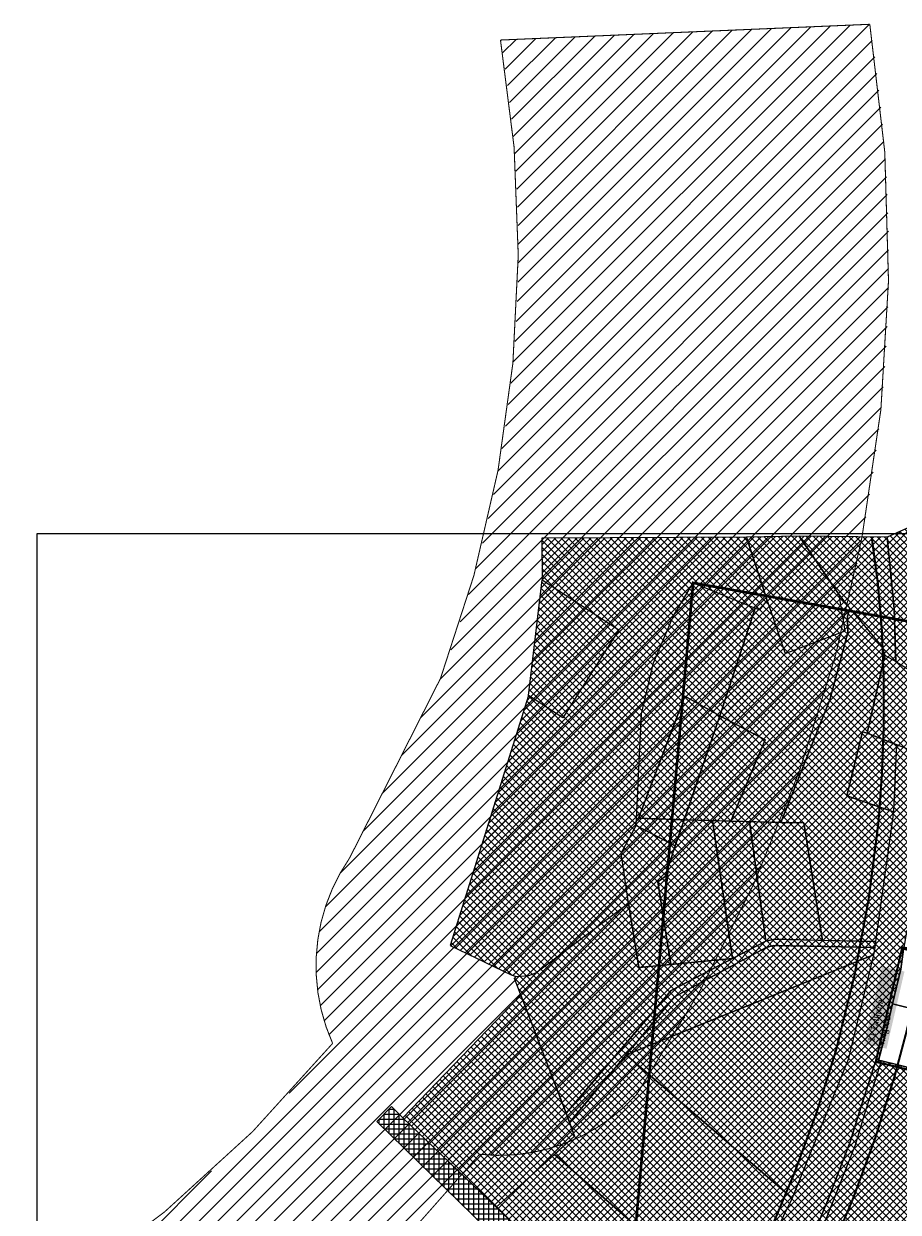
# Model space of a CAD drawing. Units: metres. Extents: x 549695 to 555693, y 6581409 to 6585153.
# Drawn here: x 550571 to 552241, y 6582673 to 6584944 of the extents above; entities that cross this region are included whole.
import ezdxf

# ---------------------------------------------------------------- set-up
doc = ezdxf.new("R2010")
doc.units = ezdxf.units.M
doc.header["$LTSCALE"] = 0.5
doc.linetypes.add('CENTER', pattern=[50.800000000000004, 31.75, -6.35, 6.35, -6.35])
doc.linetypes.add('DASHED', pattern=[0.75, 0.5, -0.25])
for name, color, linetype, lineweight in [('a_aluskaart', 7, 'Continuous', 0), ('a_piir', 34, 'Continuous', 5), ('a_RB_trass', 240, 'Continuous', 9), ('a_teekaitsevoond', 30, 'DASHED', 0), ('dp_krunt', 240, 'Continuous', 30), ('k_kontaktala_piir', 5, 'CENTER', 9), ('k_plan_ala', 242, 'CENTER', 0), ('k_tekst', 7, 'Continuous', 0)]:
    doc.layers.add(name, color=color, linetype=linetype, lineweight=lineweight)
doc.layers.add('a_maatulundusmaa', color=7, linetype='Continuous', lineweight=25, true_color=0xb6ca44)
for name, color, linetype, lineweight, transparency in [('a_transpordimaa', 9, 'Continuous', 25, 0.3), ('a_turbatootmismaa', 42, 'Continuous', 25, 0.3), ('a_veekogudemaa', 130, 'Continuous', 25, 0.5)]:
    doc.layers.add(name, color=color, linetype=linetype, lineweight=lineweight, transparency=transparency)
doc.styles.add('ariel', font='times.ttf', dxfattribs={"height": 2})
picture_1 = doc.add_image_def('image1.png', size_in_pixel=(2250, 1307))
pattern_1 = [(45, (0, 0), (-6.735192090801865, 6.735192090801865), []), (135, (0, 0), (-6.735192090801865, -6.735192090801863), [])]

msp = doc.modelspace()

# ---------------------------------------------------------------- hatches: boundary and pattern name
at = {"layer": 'a_maatulundusmaa'}
h = msp.add_hatch(dxfattribs=at)
h.set_pattern_fill('ANSI37', color=256, scale=3)
h.set_pattern_definition(pattern_1)
h.paths.add_polyline_path([(551951.6116076814, 6583963.227479219), (551990.9786986569, 6583842.492364877), (552025.3229790308, 6583740.947229308), (552140.0753746724, 6583784.337977443), (552128.8858426848, 6583853.060930392), (552052.2863226229, 6583965.202977601)])
h = msp.add_hatch(dxfattribs=at)
h.set_pattern_fill('ANSI37', color=256, scale=3)
h.set_pattern_definition(pattern_1)
h.paths.add_polyline_path([(552052.2863226229, 6583965.202977601), (552128.8858426848, 6583853.060930392), (552148.8132308781, 6583826.902666383), (552210.7762533205, 6583753.668216804), (552215.5946945228, 6583737.500686139), (552236.8070777245, 6583725.522389705), (552233.4125189801, 6583826.51201419), (552220.5986123629, 6583963.559996828)])
h = msp.add_hatch(dxfattribs=at)
h.set_pattern_fill('ANSI37', color=256, scale=3)
h.set_pattern_definition(pattern_1)
h.paths.add_polyline_path([(551968.2155870141, 6583827.608952383), (551976.7664726448, 6583824.270133501), (551990.9786986569, 6583842.492364877), (551951.6116076814, 6583963.227479219), (551560.5934750322, 6583961.168944763), (551561.0130425086, 6583881.472201953), (551707.5606710458, 6583786.448088102), (551600.4756676449, 6583618.205648802), (551534.961894823, 6583660.481191996), (551385.3114367714, 6583182.836946342), (551502.1114679981, 6583126.633512141), (551511.4168511039, 6583123.934428225), (551535.8862001685, 6583125.507014565), (551548.8607085376, 6583130.592781121), (551726.3131306334, 6583263.870542478), (551712.1055168684, 6583359.335735426), (551740.5157462661, 6583412.262540837), (551751.2141933775, 6583625.376700886), (551774.1705600118, 6583723.165291904), (551811.9897735079, 6583813.033113586), (551849.5990104444, 6583875.93291239)])
h = msp.add_hatch(dxfattribs=at)
h.set_pattern_fill('ANSI37', color=256, scale=3)
h.set_pattern_definition(pattern_1)
h.paths.add_polyline_path([(551849.5990104444, 6583875.93291239), (551968.2155870141, 6583827.608952383), (551900.9186937349, 6583621.680530781), (551833.7464230051, 6583659.374547737), (551745.3278635397, 6583426.546663136), (551832.742735558, 6583423.095384547), (551815.3983894994, 6583373.267622549), (551740.5157462661, 6583412.262540837), (551751.2141933775, 6583625.376700886), (551774.1705600118, 6583723.165291904), (551811.9897735079, 6583813.033113586)])
h = msp.add_hatch(dxfattribs=at)
h.set_pattern_fill('ANSI37', color=256, scale=3)
h.set_pattern_definition(pattern_1)
h.paths.add_polyline_path([(551900.9186937349, 6583621.680530781), (551968.2155870141, 6583827.608952383), (551976.7664726448, 6583824.270133501), (551990.9786986569, 6583842.492364877), (552025.3229790308, 6583740.947229308), (552140.0753746724, 6583784.337977443), (552128.8858426848, 6583853.060930392), (552148.8132308781, 6583826.902666383), (552144.5094163116, 6583812.159745803), (552145.1220366554, 6583781.362134892), (552110.5675407161, 6583652.261799925), (552017.041367779, 6583418.257377208), (551921.7130373806, 6583420.763502154), (551987.1708935971, 6583575.796740526)])
h = msp.add_hatch(dxfattribs=at)
h.set_pattern_fill('ANSI37', color=256, scale=3)
h.set_pattern_definition(pattern_1)
h.paths.add_polyline_path([(552096.8153112971, 6583192.702965037), (552061.0667915817, 6583417.558625288), (552017.041367779, 6583418.257377208), (552110.5675407161, 6583652.261799925), (552145.1220366554, 6583781.362134892), (552144.5094163116, 6583812.159745803), (552148.8132308781, 6583826.902666383), (552210.7762533205, 6583753.668216804), (552215.5946945228, 6583737.500686139), (552182.0755074815, 6583588.520544819), (552173.5446695065, 6583591.334862817), (552143.2943740189, 6583468.71233434), (552232.5205728663, 6583438.098044208), (552198.1199999973, 6583190.32)])
h = msp.add_hatch(dxfattribs=at)
h.set_pattern_fill('ANSI37', color=256, scale=3)
h.set_pattern_definition(pattern_1)
h.paths.add_polyline_path([(552215.5946945228, 6583737.500686139), (552236.8070777245, 6583725.522389705), (552262.5485433429, 6583709.699881374), (552261.7665010137, 6583557.383586418), (552182.0755074815, 6583588.520544819)])
h = msp.add_hatch(dxfattribs=at)
h.set_pattern_fill('ANSI37', color=256, scale=3)
h.set_pattern_definition(pattern_1)
h.paths.add_polyline_path([(551745.3278635397, 6583426.546663136), (551833.7464230051, 6583659.374547737), (551900.9186937349, 6583621.680530781), (551832.742735558, 6583423.095384547)])
h = msp.add_hatch(dxfattribs=at)
h.set_pattern_fill('ANSI37', color=256, scale=3)
h.set_pattern_definition(pattern_1)
h.paths.add_polyline_path([(551832.742735558, 6583423.095384547), (551900.9186937349, 6583621.680530781), (551987.1708935971, 6583575.796740526), (551921.7130373806, 6583420.763502154)])
h = msp.add_hatch(dxfattribs=at)
h.set_pattern_fill('ANSI37', color=256, scale=3)
h.set_pattern_definition(pattern_1)
h.paths.add_polyline_path([(552173.5446695065, 6583591.334862817), (552182.0755074815, 6583588.520544819), (552238.3520572009, 6583566.532105349), (552232.5205728663, 6583438.098044208), (552143.2943740189, 6583468.71233434)])
h = msp.add_hatch(dxfattribs=at)
h.set_pattern_fill('ANSI37', color=256, scale=3)
h.set_pattern_definition(pattern_1)
h.paths.add_polyline_path([(551806.7789081776, 6583146.674527959), (551782.4523733939, 6583304.870467625), (551796.1724487515, 6583315.091082546), (551815.3983894994, 6583373.267622549), (551832.742735558, 6583423.095384547), (551886.5508053148, 6583421.685092709), (551924.8667486237, 6583157.968112859)])
h = msp.add_hatch(dxfattribs=at)
h.set_pattern_fill('ANSI37', color=256, scale=3)
h.set_pattern_definition(pattern_1)
h.paths.add_polyline_path([(551886.5508053148, 6583421.685092709), (551921.7130373806, 6583420.763502154), (551957.201495646, 6583419.830531754), (551988.4678514304, 6583191.167668829), (551924.8667486234, 6583157.968112859)])
h = msp.add_hatch(dxfattribs=at)
h.set_pattern_fill('ANSI37', color=256, scale=3)
h.set_pattern_definition(pattern_1)
h.paths.add_polyline_path([(551726.3131306334, 6583263.870542478), (551712.1055168684, 6583359.335735426), (551740.5157462661, 6583412.262540837), (551815.3983894994, 6583373.267622549), (551796.1724487515, 6583315.091082546), (551782.4523733939, 6583304.870467625), (551806.7789081776, 6583146.674527959), (551745.7712272776, 6583140.725201499)])
h = msp.add_hatch(dxfattribs=at)
h.set_pattern_fill('ANSI37', color=256, scale=3)
h.set_pattern_definition(pattern_1)
h.paths.add_polyline_path([(551957.201495646, 6583419.830531754), (552017.041367779, 6583418.257377208), (552061.0667915817, 6583417.558625288), (552096.8153112971, 6583192.702965037), (552005.791086433, 6583194.844105275), (551988.4678514304, 6583191.167668829)])
h = msp.add_hatch(dxfattribs=at)
h.set_pattern_fill('ANSI37', color=256, scale=3)
h.set_pattern_definition(pattern_1)
h.paths.add_polyline_path([(551511.4168511039, 6583123.934428225), (551535.8862001685, 6583125.507014565), (551548.8607085376, 6583130.592781121), (551726.3131306334, 6583263.870542478), (551745.7712272776, 6583140.725201499), (551806.7789081776, 6583146.674527959), (551924.8667486237, 6583157.968112859), (551807.7125482704, 6583096.814024957), (551607.0795418543, 6582862.782265749), (551508.045959986, 6583120.149011521)])
h = msp.add_hatch(dxfattribs=at)
h.set_pattern_fill('ANSI37', color=256, scale=3)
h.set_pattern_definition(pattern_1)
h.paths.add_polyline_path([(552196.4900000021, 6583178.84), (552194.5300000012, 6583165.100000001), (551721.962786731, 6582974.140772822), (551814.290476293, 6583084.688747271), (551989.3910933757, 6583179.15465659), (552003.5985601369, 6583182.924097314)])
h = msp.add_hatch(dxfattribs=at)
h.set_pattern_fill('ANSI37', color=256, scale=3)
h.set_pattern_definition(pattern_1)
h.paths.add_polyline_path([(551721.962786731, 6582974.140772822), (552194.5300000012, 6583165.100000001), (552145.8100000024, 6582965.379999999), (552039.0068546801, 6582700.210909517)])
h = msp.add_hatch(dxfattribs=at)
h.set_pattern_fill('ANSI37', color=256, scale=3)
h.set_pattern_definition(pattern_1)
h.paths.add_polyline_path([(551294.8235218957, 6582853.846151961), (551520.3785703455, 6583088.099238755), (551607.0795418543, 6582862.782265749), (551623.2251814277, 6582818.452812055), (551473.3752942212, 6582682.732354555)])
h = msp.add_hatch(dxfattribs=at)
h.set_pattern_fill('ANSI37', color=256, scale=3)
h.set_pattern_definition(pattern_1)
h.paths.add_polyline_path([(551613.7233660637, 6582844.540987892), (551721.9627867314, 6582974.140772822), (552039.0068546801, 6582700.210909517), (551923.5655252993, 6582465.013684236), (551892.7000185243, 6582512.927467681), (551584.9745772256, 6582783.808878724), (551623.2251814277, 6582818.452812055)])
h = msp.add_hatch(dxfattribs=at)
h.set_pattern_fill('ANSI37', color=256, scale=3)
h.set_pattern_definition(pattern_1)
h.paths.add_polyline_path([(552040.4831963906, 6582464.769055734), (552039.9459522923, 6582478.884764212), (552017.1521351902, 6582478.017231156), (552094.8930853672, 6582637.825593549), (552159.8553730887, 6582802.283328827), (552178.5546034625, 6582863.666543795), (552209.3900000006, 6582962.629999999), (552719.8200000003, 6582837.16), (552722.3200000003, 6582820.82), (552510.6799999997, 6582873.11), (552522.1633524788, 6582777.534781093), (552541.7801389951, 6582616.054776876), (552552.6277766813, 6582528.810630443), (552406.7223346523, 6582508.710843717), (552360.4788242518, 6582504.74151233), (552326.8151535216, 6582497.442703302), (552119.0339542355, 6582467.259221667), (552097.3097925984, 6582465.38420313)])
h = msp.add_hatch(dxfattribs=at)
h.set_pattern_fill('ANSI37', color=256, scale=3)
h.set_pattern_definition(pattern_1)
h.paths.add_polyline_path([(551473.3752942212, 6582682.732354555), (551584.9745772256, 6582783.808878724), (551892.7000185243, 6582512.927467681), (551923.5655252993, 6582465.013684236), (551705.7793146352, 6582465.726706788), (551690.6957046785, 6582473.02958829)])
at = {"layer": 'a_RB_trass'}
h = msp.add_hatch(dxfattribs=at)
h.set_pattern_fill('ANSI31', color=256, scale=8)
h.set_pattern_definition([(45, (0, 0), (-17.96051224213831, 17.96051224213831), [])])
edge = h.paths.add_edge_path()
edge.add_arc((549420.4827878142, 6584495.386160449), 2802.743769966519, -10.938038053012292, 9.19770394202618, ccw=False)
edge.add_arc((549395.6179488904, 6584466.067402562), 2821.792643258892, 326.2444683761786, 349.7422713337743, ccw=False)
edge.add_arc((551479.5781821609, 6583135.327704056), 353.5082327642959, 263.83339651893925, 317.8585966571519, ccw=False)
edge.add_arc((549318.7439757141, 6584500.989979117), 2730.394587824364, 291.4590845881349, 321.03153041905773, ccw=False)
edge.add_line((550317.6225599113, 6581959.86893138), (549703.1071890497, 6581759.546188163))
edge.add_line((549703.1071890497, 6581759.546188163), (549695.8633984658, 6582125.195527547))
edge.add_line((549695.8633984658, 6582125.195527547), (550047.1875041472, 6582237.424531983))
edge.add_arc((549302.7867771209, 6584527.440898234), 2407.96748318864, 288.0074520640889, 320.5012667969434)
edge.add_arc((551491.6398804279, 6583144.16383809), 362.5111847910536, 145.3807573106715, 204.1542353519564, ccw=False)
edge.add_line((551193.3128913247, 6583350.113751107), (551367.0446750126, 6583693.479868144))
edge.add_arc((549167.718526125, 6584515.287759054), 2347.850872338868, 339.5111195725514, 369.759687273285)
edge.add_line((551481.5899206565, 6584913.286362459), (552187.1907599316, 6584943.381291124))
at = {"layer": 'a_transpordimaa'}
h = msp.add_hatch(dxfattribs=at)
h.set_pattern_fill('ANSI37', color=256, scale=3)
h.set_pattern_definition(pattern_1)
h.paths.add_polyline_path([(552220.5986123629, 6583963.559996828), (552233.4125189801, 6583826.51201419), (552236.8070777245, 6583725.522389705), (552262.5485433429, 6583709.699881374), (552261.7665010137, 6583557.383586418), (552238.3520572009, 6583566.532105349), (552232.5205728663, 6583438.098044208), (552198.1199999973, 6583190.32), (552196.4900000021, 6583178.84), (552194.5300000012, 6583165.100000001), (552145.8100000024, 6582965.379999999), (552039.0068546801, 6582700.210909517), (551923.5655252993, 6582465.013684236), (551906.5070269463, 6582430.25913401), (551949.7758956178, 6582430.396689656), (551832.8871117553, 6582218.042203187), (551681.4238200848, 6581945.860258882), (551435.7816398217, 6581530.579600844), (551524.8367261388, 6581489.250950581), (551737.6977367856, 6581911.267601559), (551731.4880167611, 6581915.675971237), (551743.8326869556, 6581935.033769931), (551979.743264704, 6582405.586444644), (551973.0213279938, 6582413.394966379), (551983.7400983933, 6582412.668597986), (552009.5148236422, 6582465.477759766), (551998.2509811872, 6582465.136579663), (552074.9887400338, 6582620.125131104), (552108.3806005679, 6582699.177866765), (552149.3861234202, 6582807.716502979), (552168.2284027255, 6582867.633313535), (552199.2599999979, 6582965.09), (552203.6300000027, 6582963.920000003), (552219.1700000018, 6583021.690000001), (552230.6300000027, 6583071.140000001), (552246.700000003, 6583137.57), (552251.3699999973, 6583175.960000001), (552253.3698991486, 6583186.51946752), (552258.2430853135, 6583212.165883451), (552279.9624038668, 6583332.247699852), (552293.9389826403, 6583507.26415883), (552296.6206643865, 6583689.872407497), (552290.2821138264, 6583808.4131873), (552281.2577945152, 6583906.5239777), (552275.4807697176, 6583987.993228171)])
h = msp.add_hatch(dxfattribs=at)
h.set_pattern_fill('ANSI37', color=256, scale=3)
h.set_pattern_definition(pattern_1)
h.paths.add_polyline_path([(551607.0795418543, 6582862.782265749), (551807.7125482704, 6583096.814024957), (551988.4678514304, 6583191.167668829), (552005.791086433, 6583194.844105275), (552198.1199999973, 6583190.32), (552196.4900000021, 6583178.84), (552003.5985601369, 6583182.924097314), (551989.3910933757, 6583179.15465659), (551814.290476293, 6583084.688747271), (551613.7233660637, 6582844.540987892)])
h = msp.add_hatch(dxfattribs=at)
h.set_pattern_fill('ANSI37', color=256, scale=3)
h.set_pattern_definition(pattern_1)
h.paths.add_polyline_path([(551998.2509811872, 6582465.136579663), (552009.5148236422, 6582465.477759766), (552040.4831963906, 6582464.769055734), (552039.9459522923, 6582478.884764212), (552017.1521351902, 6582478.017231156), (552094.8930853672, 6582637.825593549), (552159.8553730887, 6582802.283328827), (552178.5546034625, 6582863.666543795), (552209.3900000006, 6582962.629999999), (552203.6300000027, 6582963.920000003), (552199.2599999979, 6582965.09), (552168.2284027255, 6582867.633313535), (552149.3861234202, 6582807.716502979), (552108.3806005679, 6582699.177866765), (552074.9887400338, 6582620.125131104)])
at = {"layer": 'a_turbatootmismaa'}
h = msp.add_hatch(dxfattribs=at)
h.set_pattern_fill('ANSI37', color=256, scale=3)
h.set_pattern_definition(pattern_1)
h.paths.add_polyline_path([(551561.0130425086, 6583881.472201953), (551707.5606710458, 6583786.448088102), (551600.4756676449, 6583618.205648802), (551534.961894823, 6583660.481191996)])
at = {"layer": 'a_veekogudemaa'}
h = msp.add_hatch(dxfattribs=at)
h.set_pattern_fill('ANSI37', color=256, scale=3, angle=45)
h.set_pattern_definition([(90, (0, 0), (-9.525, 0), []), (180, (0, 0), (-8.881784197001252e-16, -9.524999999999999), [])])
h.paths.add_polyline_path([(551294.8235218957, 6582853.846151961), (551473.3752942212, 6582682.732354555), (551690.6957046785, 6582473.02958829), (551705.7793146352, 6582465.726706788), (551923.5655252993, 6582465.013684236), (551906.0197471579, 6582430.257584904), (551689.5542194583, 6582429.56942142), (551663.5084190328, 6582438.296812365), (551245.2059046673, 6582846.442553053), (551273.4748362534, 6582875.414961636)])

# ---------------------------------------------------------------- linework, layer by layer
at = {"layer": 'a_piir', "flags": 128}
for points in [[(552275.4807697176, 6583987.993228171), (552220.5986123629, 6583963.559996828), (552233.4125189801, 6583826.51201419), (552236.8070777245, 6583725.522389705), (552262.5485433429, 6583709.699881374)], [(552261.7665010137, 6583557.383586418), (552238.3520572009, 6583566.532105349), (552232.5205728663, 6583438.098044208), (552198.1199999973, 6583190.32), (552196.4900000021, 6583178.84), (552194.5300000012, 6583165.100000001), (552145.8100000024, 6582965.379999999), (552039.0068546801, 6582700.210909517), (551923.5655252993, 6582465.013684236)], [(552074.9887400338, 6582620.125131104), (552108.3806005679, 6582699.177866765), (552149.3861234202, 6582807.716502979), (552168.2284027255, 6582867.633313535), (552199.2599999979, 6582965.09), (552203.6300000027, 6582963.920000003), (552219.1700000018, 6583021.690000001), (552230.6300000027, 6583071.140000001), (552246.700000003, 6583137.57)]]:
    msp.add_lwpolyline(points, dxfattribs=at)
for points in [[(551951.6116076814, 6583963.227479219), (551990.9786986569, 6583842.492364877), (552025.3229790308, 6583740.947229308), (552140.0753746724, 6583784.337977443), (552128.8858426848, 6583853.060930392), (552052.2863226229, 6583965.202977601)], [(552052.2863226229, 6583965.202977601), (552128.8858426848, 6583853.060930392), (552148.8132308781, 6583826.902666383), (552210.7762533205, 6583753.668216804), (552215.5946945228, 6583737.500686139), (552236.8070777245, 6583725.522389705), (552233.4125189801, 6583826.51201419), (552220.5986123629, 6583963.559996828)], [(551968.2155870141, 6583827.608952383), (551976.7664726448, 6583824.270133501), (551990.9786986569, 6583842.492364877), (551951.6116076814, 6583963.227479219), (551560.5934750322, 6583961.168944763), (551561.0130425086, 6583881.472201953), (551707.5606710458, 6583786.448088102), (551600.4756676449, 6583618.205648802), (551534.961894823, 6583660.481191996), (551385.3114367714, 6583182.836946342), (551502.1114679981, 6583126.633512141), (551511.4168511039, 6583123.934428225), (551535.8862001685, 6583125.507014565), (551548.8607085376, 6583130.592781121), (551726.3131306334, 6583263.870542478), (551712.1055168684, 6583359.335735426), (551740.5157462661, 6583412.262540837), (551751.2141933775, 6583625.376700886), (551774.1705600118, 6583723.165291904), (551811.9897735079, 6583813.033113586), (551849.5990104444, 6583875.93291239)], [(551561.0130425086, 6583881.472201953), (551707.5606710458, 6583786.448088102), (551600.4756676449, 6583618.205648802), (551534.961894823, 6583660.481191996)], [(551849.5990104444, 6583875.93291239), (551968.2155870141, 6583827.608952383), (551900.9186937349, 6583621.680530781), (551833.7464230051, 6583659.374547737), (551745.3278635397, 6583426.546663136), (551832.742735558, 6583423.095384547), (551815.3983894994, 6583373.267622549), (551740.5157462661, 6583412.262540837), (551751.2141933775, 6583625.376700886), (551774.1705600118, 6583723.165291904), (551811.9897735079, 6583813.033113586)], [(551900.9186937349, 6583621.680530781), (551968.2155870141, 6583827.608952383), (551976.7664726448, 6583824.270133501), (551990.9786986569, 6583842.492364877), (552025.3229790308, 6583740.947229308), (552140.0753746724, 6583784.337977443), (552128.8858426848, 6583853.060930392), (552148.8132308781, 6583826.902666383), (552144.5094163116, 6583812.159745803), (552145.1220366554, 6583781.362134892), (552110.5675407161, 6583652.261799925), (552017.041367779, 6583418.257377208), (551921.7130373806, 6583420.763502154), (551987.1708935971, 6583575.796740526)], [(552096.8153112971, 6583192.702965037), (552061.0667915817, 6583417.558625288), (552017.041367779, 6583418.257377208), (552110.5675407161, 6583652.261799925), (552145.1220366554, 6583781.362134892), (552144.5094163116, 6583812.159745803), (552148.8132308781, 6583826.902666383), (552210.7762533205, 6583753.668216804), (552215.5946945228, 6583737.500686139), (552182.0755074815, 6583588.520544819), (552173.5446695065, 6583591.334862817), (552143.2943740189, 6583468.71233434), (552232.5205728663, 6583438.098044208), (552198.1199999973, 6583190.32)], [(552215.5946945228, 6583737.500686139), (552236.8070777245, 6583725.522389705), (552262.5485433429, 6583709.699881374), (552261.7665010137, 6583557.383586418), (552182.0755074815, 6583588.520544819)], [(551745.3278635397, 6583426.546663136), (551833.7464230051, 6583659.374547737), (551900.9186937349, 6583621.680530781), (551832.742735558, 6583423.095384547)], [(551832.742735558, 6583423.095384547), (551900.9186937349, 6583621.680530781), (551987.1708935971, 6583575.796740526), (551921.7130373806, 6583420.763502154)], [(552173.5446695065, 6583591.334862817), (552182.0755074815, 6583588.520544819), (552238.3520572009, 6583566.532105349), (552232.5205728663, 6583438.098044208), (552143.2943740189, 6583468.71233434)], [(551806.7789081776, 6583146.674527959), (551782.4523733939, 6583304.870467625), (551796.1724487515, 6583315.091082546), (551815.3983894994, 6583373.267622549), (551832.742735558, 6583423.095384547), (551886.5508053148, 6583421.685092709), (551924.8667486237, 6583157.968112859)], [(551886.5508053148, 6583421.685092709), (551921.7130373806, 6583420.763502154), (551957.201495646, 6583419.830531754), (551988.4678514304, 6583191.167668829), (551924.8667486234, 6583157.968112859)], [(551726.3131306334, 6583263.870542478), (551712.1055168684, 6583359.335735426), (551740.5157462661, 6583412.262540837), (551815.3983894994, 6583373.267622549), (551796.1724487515, 6583315.091082546), (551782.4523733939, 6583304.870467625), (551806.7789081776, 6583146.674527959), (551745.7712272776, 6583140.725201499)], [(551957.201495646, 6583419.830531754), (552017.041367779, 6583418.257377208), (552061.0667915817, 6583417.558625288), (552096.8153112971, 6583192.702965037), (552005.791086433, 6583194.844105275), (551988.4678514304, 6583191.167668829)], [(551511.4168511039, 6583123.934428225), (551535.8862001685, 6583125.507014565), (551548.8607085376, 6583130.592781121), (551726.3131306334, 6583263.870542478), (551745.7712272776, 6583140.725201499), (551806.7789081776, 6583146.674527959), (551924.8667486237, 6583157.968112859), (551807.7125482704, 6583096.814024957), (551607.0795418543, 6582862.782265749), (551508.045959986, 6583120.149011521)], [(551607.0795418543, 6582862.782265749), (551807.7125482704, 6583096.814024957), (551988.4678514304, 6583191.167668829), (552005.791086433, 6583194.844105275), (552198.1199999973, 6583190.32), (552196.4900000021, 6583178.84), (552003.5985601369, 6583182.924097314), (551989.3910933757, 6583179.15465659), (551814.290476293, 6583084.688747271), (551613.7233660637, 6582844.540987892)], [(552196.4900000021, 6583178.84), (552194.5300000012, 6583165.100000001), (551721.962786731, 6582974.140772822), (551814.290476293, 6583084.688747271), (551989.3910933757, 6583179.15465659), (552003.5985601369, 6583182.924097314)], [(551721.962786731, 6582974.140772822), (552194.5300000012, 6583165.100000001), (552145.8100000024, 6582965.379999999), (552039.0068546801, 6582700.210909517)], [(551294.8235218957, 6582853.846151961), (551520.3785703455, 6583088.099238755), (551607.0795418543, 6582862.782265749), (551623.2251814277, 6582818.452812055), (551473.3752942212, 6582682.732354555)], [(551613.7233660637, 6582844.540987892), (551721.9627867314, 6582974.140772822), (552039.0068546801, 6582700.210909517), (551923.5655252993, 6582465.013684236), (551892.7000185243, 6582512.927467681), (551584.9745772256, 6582783.808878724), (551623.2251814277, 6582818.452812055)], [(551998.2509811872, 6582465.136579663), (552009.5148236422, 6582465.477759766), (552040.4831963906, 6582464.769055734), (552039.9459522923, 6582478.884764212), (552017.1521351902, 6582478.017231156), (552094.8930853672, 6582637.825593549), (552159.8553730887, 6582802.283328827), (552178.5546034625, 6582863.666543795), (552209.3900000006, 6582962.629999999), (552203.6300000027, 6582963.920000003), (552199.2599999979, 6582965.09), (552168.2284027255, 6582867.633313535), (552149.3861234202, 6582807.716502979), (552108.3806005679, 6582699.177866765), (552074.9887400338, 6582620.125131104)], [(552040.4831963906, 6582464.769055734), (552039.9459522923, 6582478.884764212), (552017.1521351902, 6582478.017231156), (552094.8930853672, 6582637.825593549), (552159.8553730887, 6582802.283328827), (552178.5546034625, 6582863.666543795), (552209.3900000006, 6582962.629999999), (552719.8200000003, 6582837.16), (552722.3200000003, 6582820.82), (552510.6799999997, 6582873.11), (552522.1633524788, 6582777.534781093), (552541.7801389951, 6582616.054776876), (552552.6277766813, 6582528.810630443), (552406.7223346523, 6582508.710843717), (552360.4788242518, 6582504.74151233), (552326.8151535216, 6582497.442703302), (552119.0339542355, 6582467.259221667), (552097.3097925984, 6582465.38420313)], [(551294.8235218957, 6582853.846151961), (551473.3752942212, 6582682.732354555), (551690.6957046785, 6582473.02958829), (551705.7793146352, 6582465.726706788), (551923.5655252993, 6582465.013684236), (551906.0197471579, 6582430.257584904), (551689.5542194583, 6582429.56942142), (551663.5084190328, 6582438.296812365), (551245.2059046673, 6582846.442553053), (551273.4748362534, 6582875.414961636)], [(551473.3752942212, 6582682.732354555), (551584.9745772256, 6582783.808878724), (551892.7000185243, 6582512.927467681), (551923.5655252993, 6582465.013684236), (551705.7793146352, 6582465.726706788), (551690.6957046785, 6582473.02958829)]]:
    msp.add_lwpolyline(points, close=True, dxfattribs=at)
at = {"layer": 'a_piir'}
for points in [[(552258.2430853135, 6583212.165883451), (552253.3699999973, 6583186.52), (552251.3699999973, 6583175.960000001), (552246.700000003, 6583137.57), (552230.6300000027, 6583071.140000001), (552219.1700000018, 6583021.690000001), (552203.6300000027, 6582963.920000003), (552199.2599999979, 6582965.09), (552168.2284027255, 6582867.633313535)], [(552178.5546034625, 6582863.666543795), (552209.3900000006, 6582962.629999999), (552719.8200000003, 6582837.16), (552722.3200000003, 6582820.82), (552510.6799999997, 6582873.11), (552522.1633524788, 6582777.534781093)]]:
    msp.add_lwpolyline(points, dxfattribs=at)
for points in [[(552251.3699999973, 6583175.960000001), (552357.1400000006, 6583153.449999999), (552645.7599999979, 6583078.370000001), (552609.5799999982, 6582978.07), (552230.6300000027, 6583071.140000001), (552246.700000003, 6583137.57)], [(552219.1700000018, 6583021.690000001), (552230.6300000027, 6583071.140000001), (552609.5799999982, 6582978.07), (552720.3500000015, 6582950.86), (552716.5700000003, 6582933.079999998), (552713.6099999994, 6582911.739999999), (552713.0799999982, 6582894.780000001), (552714.6899999976, 6582871.579999998), (552717.200000003, 6582853.800000002), (552719.8200000003, 6582837.16), (552209.3900000006, 6582962.629999999), (552203.6300000027, 6582963.920000003)]]:
    msp.add_lwpolyline(points, close=True, dxfattribs=at)
at = {"layer": 'a_RB_trass', "const_width": 2, "flags": 128}
msp.add_lwpolyline([(552187.1907599316, 6584943.381291124, -0.08808551422635234), (552172.3089936383, 6583963.573060736, -0.1028892873752731), (551741.701418986, 6582898.136896164, -0.2401950561396235), (551441.6043746513, 6582783.864959835, -0.1297550698661356), (550317.6225599113, 6581959.86893138), (549703.1071890497, 6581759.546188163), (549695.8633984658, 6582125.195527547), (550047.1875041472, 6582237.424531983, 0.1427387354329428), (551160.8675472595, 6582995.826308419, -0.2622214040815504), (551193.3128913247, 6583350.113751107), (551367.0446750126, 6583693.479868144, 0.1327560351633994), (551481.5899206565, 6584913.286362459)], format="xyb", close=True, dxfattribs=at)
at = {"layer": 'a_teekaitsevoond', "ltscale": 12, "const_width": 4, "flags": 128}
for points in [[(552190.7171958786, 6583964.105130224, -0.03514639229726155), (552213.7336715074, 6583694.685848717, -0.02782160536844632), (552203.4937088552, 6583416.275354316, -0.04277889828850498), (552122.6046456225, 6582982.401182846, -0.03540693804548336), (551995.4502565628, 6582634.501313716), (551909.4954559685, 6582460.425849083), (551669.2045482118, 6581985.575582058, -0.02413442390533229), (551495.1255368923, 6582087.156858159), (551456.9154291878, 6582027.315503987), (551536.0025404748, 6581977.925703642, 0.2537575981510621), (551544.963830176, 6581848.288156509, -0.1155769905696349), (551559.5085810927, 6581766.513662411), (551412.1771006407, 6581472.812189274)], [(552311.2454181354, 6583982.998188198, -0.03511716539354865), (552335.7164307722, 6583696.749875564, -0.02783630119698479), (552324.9371869138, 6583404.629410855, -0.03196586350009777), (552293.7395938259, 6583186.793460541, -0.0235038871689869), (552234.7399511369, 6582933.576248305, -0.03611167037565552), (552105.8416757345, 6582582.512463129), (552018.6215980675, 6582405.874562275), (551829.3540493483, 6582031.853976614, 0.06444183075352751), (551815.9960075665, 6581912.775924251), (551820.7391499402, 6581900.336134883), (552019.8921078047, 6581781.752680717), (552176.9801046614, 6581663.83665228, -0.06647858988183171), (552214.4428385843, 6581628.126700653), (552228.1415955283, 6581612.030951178)]]:
    msp.add_lwpolyline(points, format="xyb", dxfattribs=at)
at = {"layer": 'dp_krunt'}
msp.add_lwpolyline([(552230.6300000027, 6583071.140000001), (552246.700000003, 6583137.57), (552251.3699999973, 6583175.960000001), (552357.1400000006, 6583153.449999999), (552462.1751690066, 6583126.126737953), (552464.4340213349, 6583125.539130891), (552463.5856913978, 6583122.137275315), (552472.3180135465, 6583119.959672493), (552471.4626101444, 6583116.67135964), (552476.301564219, 6583115.412581078), (552437.031343958, 6582964.451326778), (552452.5159975899, 6582960.423234989), (552438.4434027256, 6582906.325843818), (552209.3900000006, 6582962.629999999), (552203.6300000027, 6582963.920000003), (552219.1700000018, 6583021.690000001)], close=True, dxfattribs=at)
at = {"layer": 'k_kontaktala_piir', "ltscale": 0.4, "const_width": 5}
msp.add_lwpolyline([(551849.5990104444, 6583875.93291239), (553369.5429071145, 6583603.646051934), (553337.8782477367, 6583281.055079314), (553883.5650163778, 6582226.554047338), (552239.6359053361, 6581530.044969082), (551676.3487594204, 6581932.985145706)], close=True, dxfattribs=at)
at = {"layer": 'k_plan_ala', "ltscale": 0.4, "const_width": 4}
msp.add_lwpolyline([(552613.2771255424, 6582979.826786962), (552613.2771255424, 6582979.826786962), (552613.2771255424, 6582979.826786962), (552613.2771255424, 6582979.826786962), (552727.105603358, 6582951.65860559), (552719.8687041863, 6582919.036164645), (552718.6781445253, 6582879.065361276), (552729.3412226066, 6582830.17450834), (552198.4820237756, 6582960.779280388), (552249.2741345274, 6583179.578676664), (552361.7924023919, 6583155.28468749), (552649.4629861391, 6583080.442112445), (552613.2771255424, 6582979.826786962), (552613.2771255424, 6582979.826786962), (552613.2771255424, 6582979.826786962), (552613.2771255424, 6582979.826786962), (552613.2771255424, 6582979.826786962)], close=True, dxfattribs=at)

# ---------------------------------------------------------------- texts
at = {"layer": 'k_tekst', "insert": (552183.5112259663, 6583000.123529568), "char_height": 11.99999999999999, "width": 139.4710863547123, "attachment_point": 1, "rotation": 76.93011954512384, "style": 'ariel', "bg_fill": 1, "box_fill_scale": 1.5, "bg_fill_color": 7, "bg_fill_true_color": 16777215, "bg_fill_transparency": 0}
msp.add_mtext('{\\fArial|b0|i0|c186|p34;\\C256;11 Tallinna ringtee}', dxfattribs=at)

# ---------------------------------------------------------------- referenced raster images: frames only (the image files are external)
at = {"layer": 'a_aluskaart'}
image = msp.add_image(picture_1, insert=(550596.2711315439, 6581457.81824438), size_in_units=(4325.450698412948, 2512.606250144766), dxfattribs=at)
image.dxf.flags = 7

doc.saveas('drawing.dxf')
